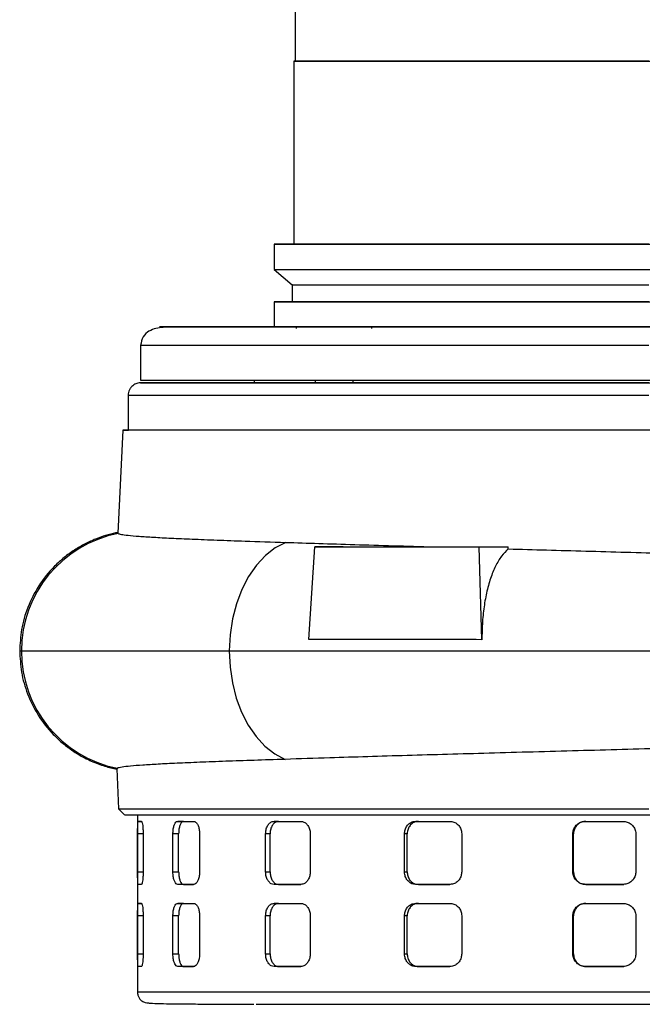
# Model space of a CAD drawing. Units: millimetres. Extents: x -4 to 213, y 0 to 297.
# Drawn here: x 144 to 158, y 219 to 241 of the extents above; entities that cross this region are included whole.
import ezdxf

# ---------------------------------------------------------------- set-up
doc = ezdxf.new("R2010")
doc.units = ezdxf.units.MM

msp = doc.modelspace()

# ---------------------------------------------------------------- linework, layer by layer
at = {"color": 7, "linetype": 'Continuous', "lineweight": 25}
for p, q in [((150.5475, 258.1742), (150.5475, 240.4599)), ((150.5118, 240.4599), (150.5118, 236.317)), ((150.0689, 236.317), (150.0689, 235.7372)), ((150.0665, 235.7393), (150.4761, 235.3956)), ((150.4761, 235.3956), (150.4761, 235.0099)), ((150.0689, 235.0099), (150.0689, 234.4456)), ((150.5688, 234.4264), (150.5688, 234.4027)), ((151.6924, 234.4456), (151.5508, 234.4456)), ((152.2831, 234.4027), (152.2831, 234.4264)), ((147.0475, 234.017), (147.0475, 233.2313)), ((149.6189, 233.2313), (149.6189, 233.1742)), ((150.9974, 233.2313), (150.9974, 233.1742)), ((151.8545, 233.1742), (151.8545, 233.2313)), ((150.9974, 233.1742), (151.8545, 233.1742)), ((146.7624, 232.8884), (146.7624, 232.1026)), ((146.6427, 232.1026), (146.5318, 229.7724)), ((146.5471, 229.7717), (146.5379, 229.7631)), ((151.6335, 229.4598), (150.9931, 229.4598)), ((154.71, 229.4598), (155.3654, 229.4598)), ((155.3668, 229.4131), (155.3654, 229.4598)), ((146.5093, 224.4376), (146.5449, 223.5312)), ((146.5156, 224.4467), (146.5192, 224.4379)), ((146.5449, 223.5312), (146.6934, 223.3885)), ((146.976, 223.3885), (146.976, 219.3884)), ((146.9906, 223.2455), (147.0653, 223.2455)), ((147.0674, 223.2455), (146.9906, 223.2455)), ((147.8863, 223.2455), (148.2485, 223.2455)), ((148.0158, 223.2455), (147.8863, 223.2455)), ((150.0678, 223.2455), (150.6739, 223.2455)), ((150.1689, 223.2455), (150.0678, 223.2455)), ((153.2721, 223.2455), (154.049, 223.2455)), ((153.3325, 223.2455), (153.2721, 223.2455)), ((157.1127, 223.2455), (157.9666, 223.2455)), ((146.9798, 222.1026), (146.9798, 222.9598)), ((147.1043, 222.9598), (147.1043, 222.1026)), ((147.7783, 222.1026), (147.7783, 222.9598)), ((147.908, 222.9598), (147.7783, 222.9598)), ((147.908, 222.1026), (147.908, 222.9598)), ((148.3821, 222.9598), (148.3821, 222.1026)), ((149.8758, 222.1026), (149.8758, 222.9598)), ((149.977, 222.9598), (149.8758, 222.9598)), ((149.977, 222.1026), (149.977, 222.9598)), ((150.8859, 222.9598), (150.8859, 222.1026)), ((153.0192, 222.1026), (153.0192, 222.9598)), ((153.0796, 222.9598), (153.0192, 222.9598)), ((153.0796, 222.1026), (153.0796, 222.9598)), ((154.3139, 222.9598), (154.3139, 222.1026)), ((156.8293, 222.1026), (156.8293, 222.9598)), ((156.8418, 222.9598), (156.8293, 222.9598)), ((156.8418, 222.1026), (156.8418, 222.9598)), ((158.2525, 222.9598), (158.2525, 222.1026)), ((147.7783, 222.1026), (147.908, 222.1026)), ((149.8758, 222.1026), (149.977, 222.1026)), ((153.0192, 222.1026), (153.0796, 222.1026)), ((156.8293, 222.1026), (156.8418, 222.1026)), ((147.0653, 221.8169), (146.9906, 221.8169)), ((147.0653, 221.8169), (146.9906, 221.8169)), ((148.2485, 221.8169), (147.8863, 221.8169)), ((148.0158, 221.8169), (147.8863, 221.8169)), ((148.0158, 221.8169), (148.2418, 221.8169)), ((150.6739, 221.8169), (150.0678, 221.8169)), ((150.1689, 221.8169), (150.0678, 221.8169)), ((150.1689, 221.8169), (150.6708, 221.8169)), ((154.049, 221.8169), (153.2721, 221.8169)), ((153.3325, 221.8169), (153.2721, 221.8169)), ((153.3325, 221.8169), (154.048, 221.8169)), ((157.9666, 221.8169), (157.1127, 221.8169)), ((157.1252, 221.8169), (157.1127, 221.8169)), ((157.1252, 221.8169), (157.9791, 221.8169)), ((157.9666, 221.8169), (157.9791, 221.8169)), ((146.9906, 221.3884), (147.0653, 221.3884)), ((147.0674, 221.3884), (146.9906, 221.3884)), ((147.8863, 221.3884), (148.2485, 221.3884)), ((148.0158, 221.3884), (147.8863, 221.3884)), ((150.0678, 221.3884), (150.6739, 221.3884)), ((150.1689, 221.3884), (150.0678, 221.3884)), ((153.2721, 221.3884), (154.049, 221.3884)), ((153.3325, 221.3884), (153.2721, 221.3884)), ((157.1127, 221.3884), (157.9666, 221.3884)), ((146.9798, 220.2455), (146.9798, 221.1026)), ((147.1043, 221.1026), (147.1043, 220.2455)), ((147.7783, 220.2455), (147.7783, 221.1026)), ((147.908, 221.1026), (147.7783, 221.1026)), ((147.908, 220.2455), (147.908, 221.1026)), ((148.3821, 221.1026), (148.3821, 220.2455)), ((149.8758, 220.2455), (149.8758, 221.1026)), ((149.977, 221.1026), (149.8758, 221.1026)), ((149.977, 220.2455), (149.977, 221.1026)), ((150.8859, 221.1026), (150.8859, 220.2455)), ((153.0192, 220.2455), (153.0192, 221.1026)), ((153.0796, 221.1026), (153.0192, 221.1026)), ((153.0796, 220.2455), (153.0796, 221.1026)), ((154.3139, 221.1026), (154.3139, 220.2455)), ((156.8293, 220.2455), (156.8293, 221.1026)), ((156.8418, 221.1026), (156.8293, 221.1026)), ((156.8418, 220.2455), (156.8418, 221.1026)), ((158.2525, 221.1026), (158.2525, 220.2455)), ((147.7783, 220.2455), (147.908, 220.2455)), ((149.8758, 220.2455), (149.977, 220.2455)), ((153.0192, 220.2455), (153.0796, 220.2455)), ((156.8293, 220.2455), (156.8418, 220.2455)), ((147.0653, 219.9598), (146.9906, 219.9598)), ((147.0653, 219.9598), (146.9906, 219.9598)), ((148.2485, 219.9598), (147.8863, 219.9598)), ((148.0158, 219.9598), (147.8863, 219.9598)), ((148.0158, 219.9598), (148.2418, 219.9598)), ((150.6739, 219.9598), (150.0678, 219.9598)), ((150.1689, 219.9598), (150.0678, 219.9598)), ((150.1689, 219.9598), (150.6708, 219.9598)), ((154.049, 219.9598), (153.2721, 219.9598)), ((153.3325, 219.9598), (153.2721, 219.9598)), ((153.3325, 219.9598), (154.048, 219.9598)), ((157.9666, 219.9598), (157.1127, 219.9598)), ((157.1252, 219.9598), (157.1127, 219.9598)), ((157.1252, 219.9598), (157.9791, 219.9598)), ((157.9666, 219.9598), (157.9791, 219.9598))]:
    msp.add_line(p, q, dxfattribs=at)
at = {"color": 8, "linetype": 'Continuous', "lineweight": 25}
for p, q in [((144.3334, 227.1026), (144.3481, 227.1026)), ((147.1043, 222.9598), (146.9798, 222.9598)), ((146.9798, 222.1026), (147.1043, 222.1026)), ((147.1043, 221.1026), (146.9798, 221.1026)), ((146.9798, 220.2455), (147.1043, 220.2455))]:
    msp.add_line(p, q, dxfattribs=at)
at = {"color": 7, "linetype": 'Continuous', "lineweight": 25, "flags": 128}
for points in [[(158.5475, 240.4599), (157.9091, 240.4599), (157.2747, 240.4599), (156.6483, 240.4599), (156.034, 240.4599), (155.4355, 240.4599), (154.8567, 240.4599), (154.3013, 240.4599), (153.7727, 240.4599), (153.2743, 240.4599), (152.8092, 240.4599), (152.3804, 240.4599), (151.9906, 240.4599), (151.6422, 240.4599), (151.3375, 240.4599), (151.0784, 240.4599), (150.8666, 240.4599), (150.7032, 240.4599), (150.5895, 240.4599), (150.5261, 240.4599), (150.5134, 240.4599), (150.5515, 240.4599), (150.6401, 240.4599), (150.7787, 240.4599), (150.9665, 240.4599), (151.2022, 240.4599), (151.4843, 240.4599), (151.8111, 240.4599), (152.1805, 240.4599), (152.5901, 240.4599), (153.0374, 240.4599), (153.5195, 240.4599), (154.0334, 240.4599), (154.5759, 240.4599), (155.1434, 240.4599), (155.7325, 240.4599), (156.3394, 240.4599), (156.9602, 240.4599), (157.5911, 240.4599), (158.228, 240.4599), (158.867, 240.4599)], [(150.5475, 240.4599), (150.5491, 240.4599), (150.587, 240.4599), (150.6753, 240.4599), (150.8133, 240.4599), (151.0002, 240.4599), (151.2348, 240.4599), (151.5157, 240.4599), (151.841, 240.4599), (152.2088, 240.4599), (152.6166, 240.4599), (153.0619, 240.4599), (153.5418, 240.4599), (154.0535, 240.4599), (154.5935, 240.4599), (155.1585, 240.4599), (155.745, 240.4599), (156.3492, 240.4599), (156.9673, 240.4599), (157.5954, 240.4599), (158.2294, 240.4599), (158.8656, 240.4599)], [(158.5475, 236.317), (157.8905, 236.317), (157.2374, 236.317), (156.5922, 236.317), (155.9588, 236.317), (155.3409, 236.317), (154.7423, 236.317), (154.1666, 236.317), (153.6173, 236.317), (153.0976, 236.317), (152.6107, 236.317), (152.1594, 236.317), (151.7466, 236.317), (151.3747, 236.317), (151.046, 236.317), (150.7623, 236.317), (150.5255, 236.317), (150.3369, 236.317), (150.1977, 236.317), (150.1088, 236.317), (150.0705, 236.317), (150.0833, 236.317), (150.1469, 236.317), (150.2611, 236.317), (150.4251, 236.317), (150.638, 236.317), (150.8984, 236.317), (151.2048, 236.317), (151.5554, 236.317), (151.9481, 236.317), (152.3804, 236.317), (152.8498, 236.317), (153.3535, 236.317), (153.8884, 236.317), (154.4514, 236.317), (155.039, 236.317), (155.6477, 236.317), (156.2738, 236.317), (156.9136, 236.317), (157.5632, 236.317), (158.2187, 236.317), (158.8763, 236.317)], [(150.5118, 236.317), (150.5134, 236.317), (150.5515, 236.317), (150.6401, 236.317), (150.7787, 236.317), (150.9665, 236.317), (151.2022, 236.317), (151.4843, 236.317), (151.8111, 236.317), (152.1805, 236.317), (152.5901, 236.317), (153.0374, 236.317), (153.5195, 236.317), (154.0334, 236.317), (154.5759, 236.317), (155.1434, 236.317), (155.7325, 236.317), (156.3394, 236.317), (156.9602, 236.317), (157.5911, 236.317), (158.228, 236.317), (158.867, 236.317)], [(150.0689, 235.7372), (150.0833, 235.7372), (150.1469, 235.7372), (150.2611, 235.7372), (150.4251, 235.7372), (150.638, 235.7372), (150.8984, 235.7372), (151.2048, 235.7372), (151.5554, 235.7372), (151.9481, 235.7372), (152.3804, 235.7372), (152.8498, 235.7372), (153.3535, 235.7372), (153.8884, 235.7372), (154.4514, 235.7372), (155.039, 235.7372), (155.6477, 235.7372), (156.2738, 235.7372), (156.9136, 235.7372), (157.5632, 235.7372), (158.2187, 235.7372), (158.8763, 235.7372)], [(158.5475, 235.0099), (157.8905, 235.0099), (157.2374, 235.0099), (156.5922, 235.0099), (155.9588, 235.0099), (155.3409, 235.0099), (154.7423, 235.0099), (154.1666, 235.0099), (153.6173, 235.0099), (153.0976, 235.0099), (152.6107, 235.0099), (152.1594, 235.0099), (151.7466, 235.0099), (151.3747, 235.0099), (151.046, 235.0099), (150.7623, 235.0099), (150.5255, 235.0099), (150.3369, 235.0099), (150.1977, 235.0099), (150.1088, 235.0099), (150.0705, 235.0099), (150.0833, 235.0099), (150.1469, 235.0099), (150.2611, 235.0099), (150.4251, 235.0099), (150.638, 235.0099), (150.8984, 235.0099), (151.2048, 235.0099), (151.5554, 235.0099), (151.9481, 235.0099), (152.3804, 235.0099), (152.8498, 235.0099), (153.3535, 235.0099), (153.8884, 235.0099), (154.4514, 235.0099), (155.039, 235.0099), (155.6477, 235.0099), (156.2738, 235.0099), (156.9136, 235.0099), (157.5632, 235.0099), (158.2187, 235.0099), (158.8763, 235.0099)], [(150.4761, 235.0099), (150.4777, 235.0099), (150.5159, 235.0099), (150.605, 235.0099), (150.7442, 235.0099), (150.9328, 235.0099), (151.1695, 235.0099), (151.4529, 235.0099), (151.7811, 235.0099), (152.1522, 235.0099), (152.5636, 235.0099), (153.0129, 235.0099), (153.4971, 235.0099), (154.0133, 235.0099), (154.5582, 235.0099), (155.1283, 235.0099), (155.72, 235.0099), (156.3296, 235.0099), (156.9532, 235.0099), (157.5869, 235.0099), (158.2266, 235.0099), (158.8684, 235.0099)], [(147.0475, 233.2313), (147.0668, 233.2313), (147.1358, 233.2313), (147.2548, 233.2313), (147.4231, 233.2313), (147.6401, 233.2313), (147.9048, 233.2313), (148.216, 233.2313), (148.5724, 233.2313), (148.9724, 233.2313), (149.4143, 233.2313), (149.8961, 233.2313), (150.4158, 233.2313)], [(150.4158, 233.2313), (150.971, 233.2313), (151.5593, 233.2313), (152.1782, 233.2313), (152.825, 233.2313), (153.4967, 233.2313), (154.1906, 233.2313), (154.9035, 233.2313), (155.6323, 233.2313), (156.3739, 233.2313), (157.125, 233.2313), (157.8824, 233.2313), (158.6426, 233.2313)], [(151.8545, 233.1742), (152.1746, 233.1742), (152.6658, 233.1742), (153.1907, 233.1742), (153.7462, 233.1742), (154.3293, 233.1742), (154.9365, 233.1742), (155.5644, 233.1742), (156.2094, 233.1742), (156.8678, 233.1742), (157.5358, 233.1742), (158.2096, 233.1742), (158.8854, 233.1742), (159.5592, 233.1742), (160.2272, 233.1742), (160.8856, 233.1742), (161.5306, 233.1742), (162.1585, 233.1742), (162.7657, 233.1742), (163.3488, 233.1742), (163.9043, 233.1742), (164.4292, 233.1742), (164.9204, 233.1742), (165.2405, 233.1742)], [(150.3299, 229.5622), (150.0931, 229.4379), (149.871, 229.2651), (149.6682, 229.0474), (149.4888, 228.7892), (149.3367, 228.496), (149.215, 228.1738), (149.1262, 227.8294), (149.0722, 227.4698), (149.054, 227.1026)], [(150.8525, 227.3659), (150.9228, 228.4129), (150.9931, 229.4598)], [(154.7712, 227.3587), (154.7559, 227.884), (154.733, 228.6719), (154.71, 229.4598)], [(149.054, 227.1026), (149.0719, 226.7378), (149.1253, 226.3805), (149.2129, 226.038), (149.3331, 225.7173), (149.4834, 225.4251), (149.6607, 225.1672), (149.8613, 224.9491), (150.0812, 224.7751), (150.3158, 224.6489)], [(146.5449, 223.5312), (146.6204, 223.5312), (146.8459, 223.5312), (147.2185, 223.5312), (147.7336, 223.5312), (148.3846, 223.5312), (149.1635, 223.5312), (150.0604, 223.5312), (151.064, 223.5312), (152.1618, 223.5312), (153.3398, 223.5312), (154.5833, 223.5312), (155.8767, 223.5312), (157.2036, 223.5312), (158.5475, 223.5312)]]:
    msp.add_lwpolyline(points, dxfattribs=at)
at = {"color": 8, "linetype": 'Continuous', "lineweight": 25, "flags": 128}
msp.add_lwpolyline([(158.5475, 234.017), (157.0464, 234.017), (155.5711, 234.017), (154.1466, 234.017), (152.7975, 234.017), (151.5467, 234.017), (150.4158, 234.017), (149.4239, 234.017), (148.5882, 234.017), (147.9229, 234.017), (147.4394, 234.017), (147.1459, 234.017), (147.0475, 234.017), (147.0475, 234.017)], dxfattribs=at)
at = {"color": 7, "linetype": 'Continuous', "lineweight": 25}
for centre, start, end in [((147.0585, 227.1032), 101.0731, 180.01177), ((147.0585, 227.1021), 179.98839, 258.44514)]:
    msp.add_arc(centre, 2.7103, start, end, dxfattribs=at)
for points, knots in [([(150.4825, 235.3956), (150.4807, 235.3956), (150.4735, 235.3956), (150.5203, 235.3956), (150.6225, 235.3956), (150.7836, 235.3956), (151.0006, 235.3956), (151.2713, 235.3956), (151.5924, 235.3956), (151.961, 235.3956), (152.3813, 235.3956), (152.8457, 235.3956), (153.348, 235.3956), (153.8841, 235.3956), (154.4593, 235.3956), (155.0627, 235.3956), (155.6886, 235.3956), (156.3315, 235.3956), (156.9972, 235.3956), (157.7375, 235.3956), (158.258, 235.3956), (158.5475, 235.3956)], [0, 0, 0, 0, 0.0177319, 0.0723955, 0.1253299, 0.1787312, 0.2325127, 0.2871763, 0.3399195, 0.393029, 0.4472934, 0.501957, 0.5548914, 0.6081961, 0.6620742, 0.7167377, 0.7696722, 0.8229768, 0.8768549, 0.9315185, 1, 1, 1, 1]), ([(149.6524, 234.4374), (149.6059, 234.4374), (149.3168, 234.4374), (148.8643, 234.4373), (148.3744, 234.4374), (148.0157, 234.4373), (147.766, 234.4377), (147.5821, 234.4363), (147.3976, 234.4129), (147.2394, 234.3538), (147.0898, 234.2359), (147.0614, 234.0887), (147.0475, 234.017)], [0, 0, 0, 0, 0.030122, 0.1872525, 0.3524439, 0.4670832, 0.5853075, 0.7017609, 0.7827664, 0.8590672, 0.9313071, 1, 1, 1, 1]), ([(166.3762, 234.4456), (166.6087, 234.4456), (167.0736, 234.4456), (167.6914, 234.4456), (168.2479, 234.4456), (168.7278, 234.4456), (169.117, 234.4456), (169.4038, 234.4456), (169.5795, 234.4456), (169.6387, 234.4456), (169.5795, 234.4456), (169.4038, 234.4456), (169.117, 234.4456), (168.7279, 234.4456), (168.2477, 234.4456), (167.6923, 234.4456), (167.0707, 234.4456), (166.3871, 234.4456), (165.6382, 234.4456), (164.8171, 234.4456), (163.9205, 234.4456), (162.9451, 234.4456), (161.9061, 234.4456), (160.8162, 234.4456), (159.6909, 234.4456), (158.5475, 234.4456), (157.4041, 234.4456), (156.2788, 234.4456), (155.1889, 234.4456), (154.1499, 234.4456), (153.1745, 234.4456), (152.2779, 234.4456), (151.4568, 234.4456), (150.708, 234.4456), (150.0243, 234.4456), (149.4028, 234.4456), (148.8473, 234.4456), (148.3671, 234.4456), (147.978, 234.4456), (147.6912, 234.4456), (147.5155, 234.4456), (147.4563, 234.4456), (147.5155, 234.4456), (147.6912, 234.4456), (147.978, 234.4456), (148.3671, 234.4456), (148.8473, 234.4456), (149.4027, 234.4456), (150.0243, 234.4456), (150.7079, 234.4456), (151.4568, 234.4456), (152.2779, 234.4456), (153.1745, 234.4456), (154.1499, 234.4456), (155.1889, 234.4456), (156.2788, 234.4456), (157.4041, 234.4456), (158.5475, 234.4456), (159.6909, 234.4456), (160.8162, 234.4456), (161.9061, 234.4456), (162.9451, 234.4456), (163.9207, 234.4456), (164.8163, 234.4456), (165.6411, 234.4456), (166.1311, 234.4456), (166.3762, 234.4456)], [0, 0, 0, 0, 0.0145619, 0.0291243, 0.0443671, 0.0599969, 0.0759507, 0.0921563, 0.1085344, 0.125, 0.1414656, 0.1578437, 0.1740493, 0.1900031, 0.2056328, 0.2208757, 0.2354373, 0.25, 0.2645616, 0.2791243, 0.2943671, 0.3099969, 0.3259507, 0.3421563, 0.3585344, 0.375, 0.3914656, 0.4078437, 0.4240493, 0.4400031, 0.4556328, 0.4708757, 0.4854373, 0.5, 0.5145616, 0.5291243, 0.5443671, 0.5599969, 0.5759507, 0.5921563, 0.6085344, 0.625, 0.6414656, 0.6578437, 0.6740493, 0.6900031, 0.7056328, 0.7208757, 0.7354373, 0.75, 0.7645616, 0.7791243, 0.7943671, 0.8099969, 0.8259507, 0.8421563, 0.8585344, 0.875, 0.8914656, 0.9078437, 0.9240493, 0.9400031, 0.9556328, 0.9708757, 0.9854376, 1, 1, 1, 1]), ([(151.3976, 234.4456), (151.2184, 234.4456), (150.8142, 234.4456), (150.3716, 234.4456), (150.0233, 234.4456), (149.7926, 234.4456), (149.6506, 234.4456), (149.6034, 234.4456), (149.6492, 234.4456), (149.7981, 234.4456), (149.9419, 234.4456), (150.0591, 234.4456), (150.0689, 234.4456)], [0, 0, 0, 0, 0.1073582, 0.2422464, 0.3468747, 0.4531549, 0.5605658, 0.6685511, 0.7765363, 0.8839472, 0.9902275, 1, 1, 1, 1]), ([(150.56, 234.4456), (150.5607, 234.4456), (150.5626, 234.4456), (150.6609, 234.4456), (150.7659, 234.4456), (150.8063, 234.4456)], [0, 0, 0, 0, 0.3020211, 0.7313133, 1, 1, 1, 1]), ([(150.8063, 234.4456), (150.8828, 234.4456), (151.0359, 234.4456), (151.3282, 234.4456), (151.6263, 234.4456), (151.9038, 234.4456), (152.125, 234.4456), (152.2741, 234.4456), (152.2924, 234.4456), (152.3015, 234.4456)], [0, 0, 0, 0, 0.1431853, 0.2863705, 0.4295559, 0.5727413, 0.7159264, 0.859112, 1, 1, 1, 1]), ([(167.0261, 234.4456), (167.0359, 234.4456), (167.1531, 234.4456), (167.2969, 234.4456), (167.4458, 234.4456), (167.4916, 234.4456), (167.4444, 234.4456), (167.3025, 234.4456), (167.0713, 234.4456), (166.7251, 234.4456), (166.2424, 234.4456), (165.6071, 234.4456), (164.8766, 234.4456), (164.0513, 234.4456), (163.1239, 234.4456), (162.1805, 234.4456), (161.256, 234.4456), (160.3771, 234.4456), (159.4696, 234.4456), (158.5475, 234.4456), (157.6254, 234.4456), (156.7179, 234.4456), (155.8389, 234.4456), (154.9146, 234.4456), (153.9703, 234.4456), (153.0462, 234.4456), (152.3016, 234.4456), (151.9104, 234.4456), (151.754, 234.4456)], [0, 0, 0, 0, 0.003399, 0.0403641, 0.0777224, 0.1152806, 0.1528387, 0.190197, 0.2271622, 0.2635527, 0.3104706, 0.3561057, 0.4003669, 0.4446308, 0.4902659, 0.537181, 0.5735716, 0.6105367, 0.6478951, 0.6854532, 0.7230113, 0.7603697, 0.7973348, 0.8337253, 0.8806432, 0.9262783, 0.9705395, 1, 1, 1, 1]), ([(147.0581, 233.1742), (147.0278, 233.1725), (146.9733, 233.1695), (146.8863, 233.1294), (146.8267, 233.0722), (146.792, 233.02), (146.7673, 232.9574), (146.7641, 232.9114), (146.7624, 232.8884)], [0, 0, 0, 0, 0.3265043, 0.588885, 0.7009834, 0.8039691, 0.9020049, 1, 1, 1, 1]), ([(147.0678, 233.1742), (147.0743, 233.1742), (147.0915, 233.1742), (147.2294, 233.1742), (147.4764, 233.1742), (147.841, 233.1742), (148.3183, 233.1742), (148.9075, 233.1742), (149.6074, 233.1742), (150.3043, 233.1742), (150.8005, 233.1742), (150.9974, 233.1742)], [0, 0, 0, 0, 0.0660875, 0.1782343, 0.2956194, 0.4159841, 0.5388436, 0.663643, 0.78977, 0.9165715, 1, 1, 1, 1]), ([(151.8545, 233.1742), (151.9867, 233.1742), (152.4312, 233.1742), (153.2541, 233.1742), (154.2998, 233.1742), (155.3696, 233.1742), (156.4358, 233.1742), (157.4954, 233.1742), (158.5475, 233.1742), (159.5996, 233.1742), (160.6592, 233.1742), (161.7254, 233.1742), (162.7952, 233.1742), (163.8409, 233.1742), (164.6638, 233.1742), (165.1083, 233.1742), (165.2405, 233.1742)], [0, 0, 0, 0, 0.0346601, 0.1164899, 0.1970478, 0.2759698, 0.3529381, 0.4264664, 0.5, 0.5735283, 0.6470619, 0.7240302, 0.8029522, 0.88351, 0.9653398, 1, 1, 1, 1]), ([(170.3326, 232.1026), (170.3347, 232.1026), (170.3969, 232.1026), (170.4429, 232.1026), (170.4626, 232.1026), (170.3871, 232.1026), (170.2303, 232.1026), (169.9922, 232.1026), (169.6698, 232.1026), (169.2668, 232.1026), (168.7892, 232.1026), (168.2427, 232.1026), (167.6215, 232.1026), (166.9376, 232.1026), (166.194, 232.1026), (165.4015, 232.1026), (164.5519, 232.1026), (163.6624, 232.1026), (162.7383, 232.1026), (161.7894, 232.1026), (160.807, 232.1026), (159.8106, 232.1026), (158.8071, 232.1026), (157.8084, 232.1026), (156.8041, 232.1026), (155.8164, 232.1026), (154.85, 232.1026), (153.9141, 232.1026), (153.0011, 232.1026), (152.1301, 232.1026), (151.3064, 232.1026), (150.5391, 232.1026), (149.8204, 232.1026), (149.1673, 232.1026), (148.5821, 232.1026), (148.0694, 232.1026), (147.6259, 232.1026), (147.2621, 232.1026), (146.9792, 232.1026), (146.7798, 232.1026), (146.6608, 232.1026), (146.6316, 232.1026), (146.6673, 232.1026), (146.7454, 232.1026), (146.7744, 232.1026)], [0, 0, 0, 0, 0.0008534, 0.0254264, 0.0499995, 0.0750643, 0.0993325, 0.1236007, 0.1484825, 0.1735473, 0.1978193, 0.2223923, 0.2469654, 0.2720302, 0.2963021, 0.3208752, 0.3454483, 0.3705131, 0.394785, 0.4192268, 0.4439314, 0.4689962, 0.4932682, 0.5178412, 0.5424143, 0.567479, 0.591751, 0.6161927, 0.6408974, 0.6659622, 0.6902341, 0.7148072, 0.7393802, 0.764445, 0.788717, 0.8131587, 0.8378634, 0.8629282, 0.8872001, 0.9117732, 0.9363462, 0.961411, 0.9856829, 1, 1, 1, 1]), ([(146.5323, 229.7844), (146.5145, 229.7812), (146.4287, 229.7662), (146.2748, 229.7249), (146.05, 229.6497), (145.7955, 229.5357), (145.5459, 229.3911), (145.3129, 229.221), (145.0291, 228.9636), (144.7322, 228.5942), (144.4843, 228.1042), (144.3372, 227.6016), (144.3197, 227.2655), (144.3112, 227.1026)], [0, 0, 0, 0, 0.0262946, 0.126795, 0.2108564, 0.2819948, 0.3499964, 0.4192006, 0.4889712, 0.6257037, 0.7573002, 0.8823652, 1, 1, 1, 1]), ([(146.5379, 229.7631), (146.5566, 229.7562), (146.5941, 229.7426), (146.7564, 229.7218), (146.9989, 229.7005), (147.3263, 229.6791), (147.73, 229.6577), (148.2086, 229.6361), (148.7674, 229.614), (149.4593, 229.5894), (150.016, 229.572), (150.3299, 229.5622)], [0, 0, 0, 0, 0.1058547, 0.2117094, 0.3206391, 0.4295688, 0.5354231, 0.6412774, 0.7502043, 0.8591312, 1, 1, 1, 1]), ([(150.3299, 229.5622), (150.577, 229.554), (151.0729, 229.5375), (151.8906, 229.5122), (152.759, 229.4863), (153.378, 229.4686), (153.6886, 229.4598)], [0, 0, 0, 0, 0.2455928, 0.4928817, 0.7455175, 1, 1, 1, 1]), ([(150.9931, 229.4598), (151.2807, 229.4598), (151.8573, 229.4598), (152.7727, 229.4598), (153.7223, 229.4598), (154.3802, 229.4598), (154.71, 229.4598)], [0, 0, 0, 0, 0.2465526, 0.4944386, 0.7464996, 1, 1, 1, 1]), ([(151.6335, 229.4598), (151.9627, 229.4598), (152.6243, 229.4598), (153.3327, 229.4598), (153.6886, 229.4598)], [0, 0, 0, 0, 0.4976241, 1, 1, 1, 1]), ([(153.6886, 229.4598), (153.9618, 229.4598), (154.5096, 229.4598), (155.0796, 229.4598), (155.3654, 229.4598)], [0, 0, 0, 0, 0.49862844, 1, 1, 1, 1]), ([(155.3668, 229.4131), (155.3151, 229.3625), (155.2116, 229.2613), (155.0762, 229.0318), (154.9612, 228.7506), (154.8705, 228.4228), (154.808, 228.0581), (154.7745, 227.6994), (154.7722, 227.4617), (154.7712, 227.3587)], [0, 0, 0, 0, 0.1484734, 0.2969341, 0.4454941, 0.594046, 0.740927, 0.8878063, 1, 1, 1, 1]), ([(155.3668, 229.4131), (155.6551, 229.4052), (156.2332, 229.3894), (157.1238, 229.3651), (158.0299, 229.3404), (158.6398, 229.3236), (158.9456, 229.3151)], [0, 0, 0, 0, 0.2464828, 0.4943301, 0.7464351, 1, 1, 1, 1]), ([(154.7712, 227.3587), (154.4327, 227.3593), (153.7536, 227.3604), (152.76, 227.3625), (151.7843, 227.3641), (151.1638, 227.3653), (150.8525, 227.3659)], [0, 0, 0, 0, 0.2462096, 0.4938916, 0.7461617, 1, 1, 1, 1]), ([(144.3112, 227.1026), (144.3194, 226.9421), (144.3364, 226.6112), (144.479, 226.116), (144.7176, 225.6354), (145.0003, 225.2746), (145.2693, 225.0214), (145.4879, 224.8538), (145.7134, 224.7141), (145.9666, 224.5895), (146.2311, 224.4904), (146.4205, 224.4477), (146.5097, 224.4276)], [0, 0, 0, 0, 0.1159716, 0.2390538, 0.3684737, 0.50147, 0.5676611, 0.6345551, 0.705399, 0.7833499, 0.8979576, 1, 1, 1, 1]), ([(144.3481, 227.1026), (144.3964, 227.1026), (144.4929, 227.1026), (144.852, 227.1026), (145.362, 227.1026), (146.041, 227.1026), (146.8871, 227.1026), (147.8863, 227.1026), (148.6652, 227.1026), (149.054, 227.1026)], [0, 0, 0, 0, 0.14134854, 0.28225906, 0.42273145, 0.56276575, 0.70899128, 0.85473606, 1, 1, 1, 1]), ([(149.054, 227.1026), (149.447, 227.1026), (150.2314, 227.1026), (151.5315, 227.1026), (152.8992, 227.1026), (154.3499, 227.1026), (155.8656, 227.1026), (157.4296, 227.1026), (158.4741, 227.1026), (158.9954, 227.1026)], [0, 0, 0, 0, 0.14153735, 0.28257521, 0.42311346, 0.56315215, 0.70931634, 0.85493233, 1, 1, 1, 1]), ([(158.9462, 224.8976), (158.6131, 224.8884), (157.9444, 224.8698), (156.9366, 224.8423), (155.9284, 224.8147), (154.9414, 224.7875), (153.9873, 224.7609), (153.0672, 224.7346), (152.1765, 224.7083), (151.239, 224.6796), (150.6477, 224.66), (150.3158, 224.6489)], [0, 0, 0, 0, 0.1055796, 0.2118923, 0.3205172, 0.4299413, 0.535521, 0.6418344, 0.7504623, 0.8598902, 1, 1, 1, 1]), ([(150.3158, 224.6489), (150.0777, 224.6415), (149.6015, 224.6266), (148.958, 224.6044), (148.3731, 224.5821), (147.8626, 224.5601), (147.433, 224.5384), (147.0802, 224.517), (146.8083, 224.4955), (146.5936, 224.472), (146.5437, 224.4558), (146.5156, 224.4467)], [0, 0, 0, 0, 0.1059165, 0.211833, 0.3208268, 0.4298206, 0.5357374, 0.6416542, 0.7506505, 0.8596468, 1, 1, 1, 1]), ([(170.3933, 223.3885), (170.3943, 223.3885), (170.3971, 223.3885), (170.3256, 223.3885), (170.1861, 223.3885), (169.976, 223.3885), (169.7013, 223.3885), (169.3622, 223.3885), (168.9601, 223.3885), (168.4977, 223.3885), (167.9777, 223.3885), (167.4044, 223.3885), (166.7789, 223.3885), (166.1058, 223.3885), (165.3889, 223.3885), (164.634, 223.3885), (163.844, 223.3885), (163.022, 223.3885), (162.174, 223.3885), (161.3051, 223.3885), (160.422, 223.3885), (159.5263, 223.3885), (158.6249, 223.3885), (157.7232, 223.3885), (156.8279, 223.3885), (155.9425, 223.3885), (155.0704, 223.3885), (154.2185, 223.3885), (153.3916, 223.3885), (152.596, 223.3885), (151.8332, 223.3885), (151.1093, 223.3885), (150.4284, 223.3885), (149.7956, 223.3885), (149.2132, 223.3885), (148.6835, 223.3885), (148.2109, 223.3885), (147.7982, 223.3885), (147.4481, 223.3885), (147.1615, 223.3885), (146.9403, 223.3885), (146.7884, 223.3885), (146.7038, 223.3885), (146.701, 223.3885), (146.6997, 223.3885)], [0, 0, 0, 0, 0.0140147, 0.0381772, 0.0624803, 0.0866428, 0.1108053, 0.1349678, 0.1591303, 0.1834334, 0.2075959, 0.2317584, 0.2559209, 0.2802239, 0.3043864, 0.3285489, 0.3527114, 0.3768739, 0.401177, 0.4253395, 0.449502, 0.4736645, 0.4979676, 0.5221301, 0.5462926, 0.5704551, 0.5946176, 0.6189207, 0.6430832, 0.6672457, 0.6914082, 0.7157113, 0.7398738, 0.7640363, 0.7881988, 0.8123613, 0.8366644, 0.8608269, 0.8849894, 0.9091519, 0.9334549, 0.9576174, 0.9817799, 1, 1, 1, 1]), ([(146.9798, 222.9598), (146.9799, 222.9919), (146.98, 223.056), (146.9814, 223.1416), (146.9838, 223.2062), (146.987, 223.2406), (146.9896, 223.2441), (146.9906, 223.2455)], [0, 0, 0, 0, 0.2142971, 0.4285863, 0.6430975, 0.8579437, 1, 1, 1, 1]), ([(147.0653, 223.2455), (147.0694, 223.2423), (147.0775, 223.236), (147.0893, 223.1867), (147.0985, 223.1141), (147.1036, 223.0337), (147.1041, 222.9807), (147.1043, 222.9598)], [0, 0, 0, 0, 0.2149166, 0.4298303, 0.6447874, 0.8595547, 1, 1, 1, 1]), ([(147.7783, 222.9598), (147.7795, 222.9919), (147.7818, 223.056), (147.7999, 223.1416), (147.8269, 223.2062), (147.8574, 223.2406), (147.8781, 223.2441), (147.8863, 223.2455)], [0, 0, 0, 0, 0.2142971, 0.4285863, 0.6430975, 0.8579437, 1, 1, 1, 1]), ([(148.0158, 223.2455), (148.0034, 223.2423), (147.9786, 223.236), (147.9463, 223.1867), (147.9223, 223.1141), (147.9098, 223.0337), (147.9085, 222.9807), (147.908, 222.9598)], [0, 0, 0, 0, 0.21492223, 0.42984141, 0.64480521, 0.85957432, 1, 1, 1, 1]), ([(148.2485, 223.2455), (148.2633, 223.2423), (148.2927, 223.236), (148.3328, 223.1867), (148.3634, 223.1141), (148.3797, 223.0337), (148.3814, 222.9807), (148.3821, 222.9598)], [0, 0, 0, 0, 0.2149166, 0.4298303, 0.6447874, 0.8595547, 1, 1, 1, 1]), ([(149.8758, 222.9598), (149.8779, 222.9919), (149.882, 223.056), (149.9147, 223.1416), (149.9631, 223.2062), (150.0172, 223.2406), (150.0534, 223.2441), (150.0678, 223.2455)], [0, 0, 0, 0, 0.2142971, 0.4285863, 0.6430975, 0.8579437, 1, 1, 1, 1]), ([(150.1689, 223.2455), (150.1471, 223.2423), (150.1034, 223.236), (150.0459, 223.1867), (150.0028, 223.1141), (149.9802, 223.0337), (149.9779, 222.9807), (149.977, 222.9598)], [0, 0, 0, 0, 0.2149222, 0.4298414, 0.6448052, 0.8595743, 1, 1, 1, 1]), ([(150.6739, 223.2455), (150.6975, 223.2423), (150.7448, 223.236), (150.8084, 223.1867), (150.8567, 223.1141), (150.8823, 223.0337), (150.8849, 222.9807), (150.8859, 222.9598)], [0, 0, 0, 0, 0.2149166, 0.4298303, 0.6447874, 0.8595547, 1, 1, 1, 1]), ([(153.0192, 222.9598), (153.0219, 222.9919), (153.0275, 223.056), (153.0708, 223.1416), (153.1347, 223.2062), (153.2059, 223.2406), (153.2533, 223.2441), (153.2721, 223.2455)], [0, 0, 0, 0, 0.2142971, 0.4285863, 0.6430975, 0.8579437, 1, 1, 1, 1]), ([(153.3325, 223.2455), (153.304, 223.2423), (153.2468, 223.236), (153.171, 223.1867), (153.114, 223.1141), (153.0839, 223.0337), (153.0809, 222.9807), (153.0796, 222.9598)], [0, 0, 0, 0, 0.21492223, 0.42984141, 0.64480521, 0.85957432, 1, 1, 1, 1]), ([(154.049, 223.2455), (154.0786, 223.2423), (154.138, 223.236), (154.2174, 223.1867), (154.2775, 223.1141), (154.3094, 223.0337), (154.3126, 222.9807), (154.3139, 222.9598)], [0, 0, 0, 0, 0.21491662, 0.42983027, 0.64478743, 0.8595547, 1, 1, 1, 1]), ([(156.8293, 222.9598), (156.8325, 222.9919), (156.8387, 223.056), (156.8874, 223.1416), (156.9591, 223.2062), (157.0389, 223.2406), (157.0917, 223.2441), (157.1127, 223.2455)], [0, 0, 0, 0, 0.2142971, 0.4285863, 0.6430975, 0.8579437, 1, 1, 1, 1]), ([(157.1252, 223.2455), (157.0933, 223.2423), (157.0295, 223.236), (156.9445, 223.1867), (156.8804, 223.1141), (156.8466, 223.0337), (156.8432, 222.9807), (156.8418, 222.9598)], [0, 0, 0, 0, 0.2149222, 0.4298414, 0.6448052, 0.8595743, 1, 1, 1, 1]), ([(157.9666, 223.2455), (157.9988, 223.2423), (158.063, 223.236), (158.1487, 223.1867), (158.2134, 223.1141), (158.2476, 223.0337), (158.2511, 222.9807), (158.2525, 222.9598)], [0, 0, 0, 0, 0.2149166, 0.4298303, 0.6447874, 0.8595547, 1, 1, 1, 1]), ([(146.9906, 221.8169), (146.9891, 221.8201), (146.986, 221.8264), (146.9828, 221.8757), (146.9808, 221.9483), (146.9799, 222.0287), (146.9798, 222.0817), (146.9798, 222.1026)], [0, 0, 0, 0, 0.2149166, 0.4298303, 0.6447874, 0.8595547, 1, 1, 1, 1]), ([(147.1043, 222.1026), (147.1038, 222.0706), (147.1029, 222.0064), (147.0957, 221.9209), (147.0855, 221.8562), (147.0747, 221.8218), (147.068, 221.8183), (147.0653, 221.8169)], [0, 0, 0, 0, 0.2142971, 0.4285863, 0.6430975, 0.8579437, 1, 1, 1, 1]), ([(147.8863, 221.8169), (147.8738, 221.8201), (147.849, 221.8264), (147.8167, 221.8757), (147.7926, 221.9483), (147.7801, 222.0287), (147.7788, 222.0817), (147.7783, 222.1026)], [0, 0, 0, 0, 0.2149166, 0.4298303, 0.6447874, 0.8595547, 1, 1, 1, 1]), ([(147.908, 222.1026), (147.9092, 222.0706), (147.9115, 222.0064), (147.9296, 221.9209), (147.9565, 221.8562), (147.987, 221.8218), (148.0076, 221.8183), (148.0158, 221.8169)], [0, 0, 0, 0, 0.2142871, 0.4285661, 0.6430727, 0.8579227, 1, 1, 1, 1]), ([(148.3821, 222.1026), (148.3806, 222.0706), (148.3775, 222.0064), (148.3541, 221.9209), (148.32, 221.8562), (148.2826, 221.8218), (148.2582, 221.8183), (148.2485, 221.8169)], [0, 0, 0, 0, 0.2142971, 0.4285863, 0.6430975, 0.8579437, 1, 1, 1, 1]), ([(150.0678, 221.8169), (150.046, 221.8201), (150.0023, 221.8264), (149.9448, 221.8757), (149.9017, 221.9483), (149.879, 222.0287), (149.8767, 222.0817), (149.8758, 222.1026)], [0, 0, 0, 0, 0.21491662, 0.42983027, 0.64478743, 0.8595547, 1, 1, 1, 1]), ([(149.977, 222.1026), (149.9791, 222.0706), (149.9832, 222.0064), (150.0159, 221.9209), (150.0642, 221.8562), (150.1183, 221.8218), (150.1545, 221.8183), (150.1689, 221.8169)], [0, 0, 0, 0, 0.2142871, 0.4285661, 0.6430727, 0.8579227, 1, 1, 1, 1]), ([(150.8859, 222.1026), (150.8836, 222.0706), (150.8788, 222.0064), (150.842, 221.9209), (150.7881, 221.8562), (150.7285, 221.8218), (150.6895, 221.8183), (150.6739, 221.8169)], [0, 0, 0, 0, 0.2142971, 0.4285863, 0.6430975, 0.8579437, 1, 1, 1, 1]), ([(153.2721, 221.8169), (153.2435, 221.8201), (153.1863, 221.8264), (153.1105, 221.8757), (153.0535, 221.9483), (153.0234, 222.0287), (153.0204, 222.0817), (153.0192, 222.1026)], [0, 0, 0, 0, 0.2149166, 0.4298303, 0.6447874, 0.8595547, 1, 1, 1, 1]), ([(153.0796, 222.1026), (153.0824, 222.0706), (153.088, 222.0064), (153.1312, 221.9209), (153.1951, 221.8562), (153.2663, 221.8218), (153.3137, 221.8183), (153.3325, 221.8169)], [0, 0, 0, 0, 0.2142871, 0.4285661, 0.6430727, 0.8579227, 1, 1, 1, 1]), ([(154.3139, 222.1026), (154.3109, 222.0706), (154.3051, 222.0064), (154.2593, 221.9209), (154.1921, 221.8562), (154.1176, 221.8218), (154.0685, 221.8183), (154.049, 221.8169)], [0, 0, 0, 0, 0.2142971, 0.4285863, 0.6430975, 0.8579437, 1, 1, 1, 1]), ([(157.1127, 221.8169), (157.0808, 221.8201), (157.017, 221.8264), (156.932, 221.8757), (156.868, 221.9483), (156.8341, 222.0287), (156.8307, 222.0817), (156.8293, 222.1026)], [0, 0, 0, 0, 0.2149166, 0.4298303, 0.6447874, 0.8595547, 1, 1, 1, 1]), ([(156.8418, 222.1026), (156.8449, 222.0706), (156.8512, 222.0064), (156.8999, 221.9209), (156.9716, 221.8562), (157.0513, 221.8218), (157.1042, 221.8183), (157.1252, 221.8169)], [0, 0, 0, 0, 0.2142871, 0.4285661, 0.6430727, 0.8579227, 1, 1, 1, 1]), ([(158.2525, 222.1026), (158.2493, 222.0706), (158.243, 222.0064), (158.1938, 221.9209), (158.1214, 221.8562), (158.041, 221.8218), (157.9878, 221.8183), (157.9666, 221.8169)], [0, 0, 0, 0, 0.2142971, 0.4285863, 0.6430975, 0.8579437, 1, 1, 1, 1]), ([(146.9798, 221.1026), (146.9799, 221.1347), (146.98, 221.1989), (146.9814, 221.2844), (146.9838, 221.349), (146.987, 221.3834), (146.9896, 221.387), (146.9906, 221.3884)], [0, 0, 0, 0, 0.2142971, 0.4285863, 0.6430975, 0.8579437, 1, 1, 1, 1]), ([(147.0653, 221.3884), (147.0694, 221.3852), (147.0775, 221.3789), (147.0893, 221.3295), (147.0985, 221.2569), (147.1036, 221.1766), (147.1041, 221.1236), (147.1043, 221.1026)], [0, 0, 0, 0, 0.2149166, 0.4298303, 0.6447874, 0.8595547, 1, 1, 1, 1]), ([(147.7783, 221.1026), (147.7795, 221.1347), (147.7818, 221.1989), (147.7999, 221.2844), (147.8269, 221.349), (147.8574, 221.3834), (147.8781, 221.387), (147.8863, 221.3884)], [0, 0, 0, 0, 0.2142971, 0.4285863, 0.6430975, 0.8579437, 1, 1, 1, 1]), ([(148.0158, 221.3884), (148.0034, 221.3852), (147.9786, 221.3789), (147.9463, 221.3295), (147.9223, 221.2569), (147.9098, 221.1766), (147.9085, 221.1236), (147.908, 221.1026)], [0, 0, 0, 0, 0.21492223, 0.42984141, 0.64480521, 0.85957432, 1, 1, 1, 1]), ([(148.2485, 221.3884), (148.2633, 221.3852), (148.2927, 221.3789), (148.3328, 221.3295), (148.3634, 221.2569), (148.3797, 221.1766), (148.3814, 221.1236), (148.3821, 221.1026)], [0, 0, 0, 0, 0.2149166, 0.4298303, 0.6447874, 0.8595547, 1, 1, 1, 1]), ([(149.8758, 221.1026), (149.8779, 221.1347), (149.882, 221.1989), (149.9147, 221.2844), (149.9631, 221.349), (150.0172, 221.3834), (150.0534, 221.387), (150.0678, 221.3884)], [0, 0, 0, 0, 0.2142971, 0.4285863, 0.6430975, 0.8579437, 1, 1, 1, 1]), ([(150.1689, 221.3884), (150.1471, 221.3852), (150.1034, 221.3789), (150.0459, 221.3295), (150.0028, 221.2569), (149.9802, 221.1766), (149.9779, 221.1236), (149.977, 221.1026)], [0, 0, 0, 0, 0.2149222, 0.4298414, 0.6448052, 0.8595743, 1, 1, 1, 1]), ([(150.6739, 221.3884), (150.6975, 221.3852), (150.7448, 221.3789), (150.8084, 221.3295), (150.8567, 221.2569), (150.8823, 221.1766), (150.8849, 221.1236), (150.8859, 221.1026)], [0, 0, 0, 0, 0.2149166, 0.4298303, 0.6447874, 0.8595547, 1, 1, 1, 1]), ([(153.0192, 221.1026), (153.0219, 221.1347), (153.0275, 221.1989), (153.0708, 221.2844), (153.1347, 221.349), (153.2059, 221.3834), (153.2533, 221.387), (153.2721, 221.3884)], [0, 0, 0, 0, 0.2142971, 0.4285863, 0.6430975, 0.8579437, 1, 1, 1, 1]), ([(153.3325, 221.3884), (153.304, 221.3852), (153.2468, 221.3789), (153.171, 221.3295), (153.114, 221.2569), (153.0839, 221.1766), (153.0809, 221.1236), (153.0796, 221.1026)], [0, 0, 0, 0, 0.2149222, 0.4298414, 0.6448052, 0.8595743, 1, 1, 1, 1]), ([(154.049, 221.3884), (154.0786, 221.3852), (154.138, 221.3789), (154.2174, 221.3295), (154.2775, 221.2569), (154.3094, 221.1766), (154.3126, 221.1236), (154.3139, 221.1026)], [0, 0, 0, 0, 0.2149166, 0.4298303, 0.6447874, 0.8595547, 1, 1, 1, 1]), ([(156.8293, 221.1026), (156.8325, 221.1347), (156.8387, 221.1989), (156.8874, 221.2844), (156.9591, 221.349), (157.0389, 221.3834), (157.0917, 221.387), (157.1127, 221.3884)], [0, 0, 0, 0, 0.21429713, 0.42858626, 0.64309752, 0.85794367, 1, 1, 1, 1]), ([(157.1252, 221.3884), (157.0933, 221.3852), (157.0295, 221.3789), (156.9445, 221.3295), (156.8804, 221.2569), (156.8466, 221.1766), (156.8432, 221.1236), (156.8418, 221.1026)], [0, 0, 0, 0, 0.2149222, 0.4298414, 0.6448052, 0.8595743, 1, 1, 1, 1]), ([(157.9666, 221.3884), (157.9988, 221.3852), (158.063, 221.3789), (158.1487, 221.3295), (158.2134, 221.2569), (158.2476, 221.1766), (158.2511, 221.1236), (158.2525, 221.1026)], [0, 0, 0, 0, 0.2149166, 0.4298303, 0.6447874, 0.8595547, 1, 1, 1, 1]), ([(146.9906, 219.9598), (146.9891, 219.9629), (146.986, 219.9693), (146.9828, 220.0186), (146.9808, 220.0912), (146.9799, 220.1715), (146.9798, 220.2245), (146.9798, 220.2455)], [0, 0, 0, 0, 0.2149166, 0.4298303, 0.6447874, 0.8595547, 1, 1, 1, 1]), ([(147.1043, 220.2455), (147.1038, 220.2134), (147.1029, 220.1493), (147.0957, 220.0637), (147.0855, 219.9991), (147.0747, 219.9647), (147.068, 219.9612), (147.0653, 219.9598)], [0, 0, 0, 0, 0.21429713, 0.42858626, 0.64309752, 0.85794367, 1, 1, 1, 1]), ([(147.8863, 219.9598), (147.8738, 219.9629), (147.849, 219.9693), (147.8167, 220.0186), (147.7926, 220.0912), (147.7801, 220.1715), (147.7788, 220.2245), (147.7783, 220.2455)], [0, 0, 0, 0, 0.2149166, 0.4298303, 0.6447874, 0.8595547, 1, 1, 1, 1]), ([(147.908, 220.2455), (147.9092, 220.2134), (147.9115, 220.1493), (147.9296, 220.0637), (147.9565, 219.9991), (147.987, 219.9647), (148.0076, 219.9612), (148.0158, 219.9598)], [0, 0, 0, 0, 0.2142871, 0.4285661, 0.6430727, 0.8579227, 1, 1, 1, 1]), ([(148.3821, 220.2455), (148.3806, 220.2134), (148.3775, 220.1493), (148.3541, 220.0637), (148.32, 219.9991), (148.2826, 219.9647), (148.2582, 219.9612), (148.2485, 219.9598)], [0, 0, 0, 0, 0.2142971, 0.4285863, 0.6430975, 0.8579437, 1, 1, 1, 1]), ([(150.0678, 219.9598), (150.046, 219.9629), (150.0023, 219.9693), (149.9448, 220.0186), (149.9017, 220.0912), (149.879, 220.1715), (149.8767, 220.2245), (149.8758, 220.2455)], [0, 0, 0, 0, 0.2149166, 0.4298303, 0.6447874, 0.8595547, 1, 1, 1, 1]), ([(149.977, 220.2455), (149.9791, 220.2134), (149.9832, 220.1493), (150.0159, 220.0637), (150.0642, 219.9991), (150.1183, 219.9647), (150.1545, 219.9612), (150.1689, 219.9598)], [0, 0, 0, 0, 0.21428715, 0.42856609, 0.64307274, 0.85792271, 1, 1, 1, 1]), ([(150.8859, 220.2455), (150.8836, 220.2134), (150.8788, 220.1493), (150.842, 220.0637), (150.7881, 219.9991), (150.7285, 219.9647), (150.6895, 219.9612), (150.6739, 219.9598)], [0, 0, 0, 0, 0.21429713, 0.42858626, 0.64309752, 0.85794367, 1, 1, 1, 1]), ([(153.2721, 219.9598), (153.2435, 219.9629), (153.1863, 219.9693), (153.1105, 220.0186), (153.0535, 220.0912), (153.0234, 220.1715), (153.0204, 220.2245), (153.0192, 220.2455)], [0, 0, 0, 0, 0.2149166, 0.4298303, 0.6447874, 0.8595547, 1, 1, 1, 1]), ([(153.0796, 220.2455), (153.0824, 220.2134), (153.088, 220.1493), (153.1312, 220.0637), (153.1951, 219.9991), (153.2663, 219.9647), (153.3137, 219.9612), (153.3325, 219.9598)], [0, 0, 0, 0, 0.2142871, 0.4285661, 0.6430727, 0.8579227, 1, 1, 1, 1]), ([(154.3139, 220.2455), (154.3109, 220.2134), (154.3051, 220.1493), (154.2593, 220.0637), (154.1921, 219.9991), (154.1176, 219.9647), (154.0685, 219.9612), (154.049, 219.9598)], [0, 0, 0, 0, 0.2142971, 0.4285863, 0.6430975, 0.8579437, 1, 1, 1, 1]), ([(157.1127, 219.9598), (157.0808, 219.9629), (157.017, 219.9693), (156.932, 220.0186), (156.868, 220.0912), (156.8341, 220.1715), (156.8307, 220.2245), (156.8293, 220.2455)], [0, 0, 0, 0, 0.2149166, 0.4298303, 0.6447874, 0.8595547, 1, 1, 1, 1]), ([(156.8418, 220.2455), (156.8449, 220.2134), (156.8512, 220.1493), (156.8999, 220.0637), (156.9716, 219.9991), (157.0513, 219.9647), (157.1042, 219.9612), (157.1252, 219.9598)], [0, 0, 0, 0, 0.2142871, 0.4285661, 0.6430727, 0.8579227, 1, 1, 1, 1]), ([(158.2525, 220.2455), (158.2493, 220.2134), (158.243, 220.1493), (158.1938, 220.0637), (158.1214, 219.9991), (158.041, 219.9647), (157.9878, 219.9612), (157.9666, 219.9598)], [0, 0, 0, 0, 0.21429713, 0.42858626, 0.64309752, 0.85794367, 1, 1, 1, 1]), ([(146.9761, 219.3884), (146.9762, 219.3814), (146.9765, 219.3674), (146.9798, 219.3395), (146.9873, 219.3062), (146.9999, 219.2728), (147.0339, 219.2096), (147.0896, 219.1653), (147.1527, 219.1398), (147.2215, 219.1319), (147.339, 219.1251), (147.5442, 219.1179), (147.8606, 219.1128), (148.2267, 219.1098), (148.624, 219.1083), (149.0515, 219.1081), (149.3725, 219.1081), (149.5742, 219.1081), (149.6079, 219.1081)], [0, 0, 0, 0, 0.0027384, 0.0054958, 0.0114258, 0.0184528, 0.0269728, 0.0686973, 0.1326563, 0.1989813, 0.2704527, 0.4084859, 0.5381436, 0.6595046, 0.7726368, 0.8777527, 0.9795809, 1, 1, 1, 1]), ([(149.6588, 219.1026), (149.6644, 219.1026), (149.893, 219.1026), (150.4332, 219.1026), (151.2783, 219.1026), (152.2124, 219.1026), (153.2056, 219.1026), (154.2447, 219.1026), (155.311, 219.1026), (156.3873, 219.1026), (157.4512, 219.1026), (158.5001, 219.1026), (159.1874, 219.1026), (159.5311, 219.1026)], [0, 0, 0, 0, 0.0025879, 0.1060806, 0.2101266, 0.3141727, 0.4176653, 0.5200686, 0.6208801, 0.7196446, 0.8159641, 0.9079804, 1, 1, 1, 1]), ([(150.9567, 219.1026), (151.1105, 219.1026), (151.4522, 219.1026), (152.0738, 219.1026), (152.7919, 219.1026), (153.5646, 219.1026), (154.4588, 219.1026), (155.4747, 219.1026), (156.6014, 219.1026), (157.6424, 219.1026), (158.5868, 219.1026), (159.4537, 219.1026), (160.3297, 219.1026), (161.2155, 219.1026), (162.0898, 219.1026), (162.9452, 219.1026), (163.7632, 219.1026), (164.5306, 219.1026), (165.2324, 219.1026), (165.8657, 219.1026), (166.2207, 219.1026), (166.3972, 219.1026)], [0, 0, 0, 0, 0.0431038, 0.0957934, 0.1482027, 0.2000604, 0.2511119, 0.3169285, 0.3809491, 0.443046, 0.4896424, 0.5362429, 0.585637, 0.6350353, 0.6860868, 0.7379445, 0.7903538, 0.8430434, 0.895733, 0.9481423, 1, 1, 1, 1])]:
    msp.add_open_spline(points, degree=3, knots=knots, dxfattribs=at)
at = {"color": 8, "linetype": 'Continuous', "lineweight": 25}
for points, knots in [([(158.5475, 233.1742), (158.1968, 233.1742), (157.4954, 233.1742), (156.4359, 233.1742), (155.3694, 233.1742), (154.3004, 233.1742), (153.2515, 233.1742), (152.2405, 233.1742), (151.285, 233.1742), (150.4017, 233.1742), (149.6054, 233.1742), (148.908, 233.1742), (148.3182, 233.1742), (147.8408, 233.1742), (147.4775, 233.1742), (147.2256, 233.1742), (147.0837, 233.1742), (147.0313, 233.1742), (147.0596, 233.1742), (147.0678, 233.1742)], [0, 0, 0, 0, 0.0568868, 0.1137756, 0.1733228, 0.2343814, 0.2967056, 0.3600139, 0.4239957, 0.4883196, 0.5526435, 0.6166252, 0.6799335, 0.7422577, 0.8033164, 0.8628635, 0.9197493, 0.9766391, 1, 1, 1, 1]), ([(146.9981, 219.3884), (146.9978, 219.3884), (146.9973, 219.3884), (147.2228, 219.3884), (147.6415, 219.3884), (148.2545, 219.3884), (149.0415, 219.3884), (149.9917, 219.3884), (151.0882, 219.3884), (152.3124, 219.3884), (153.6432, 219.3884), (155.058, 219.3884), (156.5322, 219.3884), (158.0421, 219.3884), (159.0514, 219.3884), (159.556, 219.3884)], [0, 0, 0, 0, 0.0526395, 0.1315862, 0.2105329, 0.2894796, 0.3684263, 0.447373, 0.5263197, 0.6052665, 0.6842132, 0.7631599, 0.8421066, 0.9210533, 1, 1, 1, 1])]:
    msp.add_open_spline(points, degree=3, knots=knots, dxfattribs=at)
msp.add_open_spline([(158.5475, 232.8884), (158.1618, 232.8884), (157.3905, 232.8884), (156.2446, 232.8884), (155.121, 232.8884), (154.0303, 232.8884), (152.9831, 232.8884), (151.9895, 232.8884), (151.0591, 232.8884), (150.2008, 232.8884), (149.4229, 232.8884), (148.7328, 232.8884), (148.1373, 232.8884), (147.6421, 232.8884), (147.2514, 232.8884), (146.9716, 232.8884), (146.7952, 232.8884), (146.7734, 232.8884), (146.7624, 232.8884)], degree=3, dxfattribs=at)

doc.saveas('drawing.dxf')
